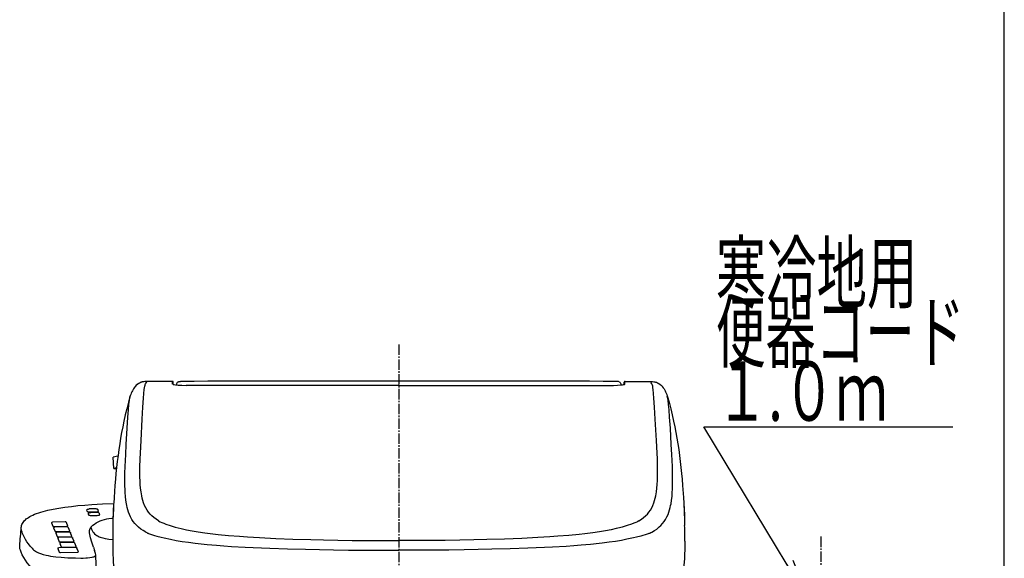
# Model space of a CAD drawing. Extents: x 0 to 2000, y 100 to 2900.
# Drawn here: x 1335 to 2000, y 1059 to 1422 of the extents above; entities that cross this region are included whole.
import ezdxf
from ezdxf.enums import TextEntityAlignment as Align

# ---------------------------------------------------------------- set-up
doc = ezdxf.new("R2010")
doc.units = 0
doc.linetypes.add('EXLTYPE3', pattern=[10, 7, -1, 1, -1])
doc.layers.get('0').update_dxf_attribs({"linetype": 'CONTINUOUS'})
doc.layers.add('枠', color=7, linetype='CONTINUOUS')
doc.layers.add('止水栓', color=7, linetype='CONTINUOUS')
doc.styles.add('EXCADSTD', font='monotxt', dxfattribs={"bigfont": 'extfont'})
doc.styles.get("Standard").update_dxf_attribs({"font": 'monotxt', "bigfont": 'extfont'})
doc.dimstyles.new('ISO-25', dxfattribs={"dimtxt": 2.5, "dimasz": 2.5, "dimexe": 1.25, "dimexo": 0.625, "dimtad": 1, "dimtxsty": 'STANDARD', "dimcen": 2.5, "dimazin": 3, "dimtfac": 1, "dimtmove": 0, "dimatfit": 3})

# ---------------------------------------------------------------- blocks, each defined once
blk = doc.blocks.new('EX_NORM')
at = {"color": 0, "linetype": 'CONTINUOUS'}
for q in [(-1, 0.167), (-1, 0), (-1, -0.167)]:
    blk.add_line((0, 0), q, dxfattribs=at)

msp = doc.modelspace()

# ---------------------------------------------------------------- linework, layer by layer
at = {"layer": '枠', "color": 7, "linetype": 'CONTINUOUS'}
msp.add_line((2000, 100), (2000, 2900), dxfattribs=at)
at = {"layer": '止水栓', "color": 6, "linetype": 'EXLTYPE3'}
for p, q in [((1591.27, 1203), (1591.27, 617)), ((1876.27, 1073.3), (1876.27, 914.5))]:
    msp.add_line(p, q, dxfattribs=at)
at = {"layer": '止水栓', "color": 6, "linetype": 'CONTINUOUS'}
for p, q in [((1438.46, 1178.15), (1421.4, 1178.11)), ((1421.4, 1178.11), (1421.4, 1178.11)), ((1438.46, 1178.15), (1438.51, 1178.15)), ((1438.48, 1178.15), (1438.46, 1178.15)), ((1438.48, 1178.15), (1438.51, 1178.15)), ((1438.63, 1176.32), (1438.63, 1178.13)), ((1439.11, 1176.07), (1439.11, 1177.65)), ((1444.01, 1178.14), (1444.01, 1178.14)), ((1444.01, 1178.14), (1444.01, 1178.14)), ((1738.53, 1178.14), (1738.52, 1178.14)), ((1743.43, 1176.07), (1743.43, 1177.65)), ((1743.91, 1176.32), (1743.91, 1178.13)), ((1744.07, 1178.15), (1744.02, 1178.15)), ((1744.05, 1178.15), (1744.02, 1178.15)), ((1744.05, 1178.15), (1744.07, 1178.15)), ((1744.05, 1178.15), (1761.13, 1178.11)), ((1744.07, 1178.15), (1761.14, 1178.11)), ((1761.13, 1178.11), (1761.14, 1178.11)), ((1447.75, 1175.45), (1447.75, 1175.45)), ((1734.79, 1175.45), (1734.79, 1175.45)), ((1401.73, 1127.71), (1398.48, 1126.98)), ((1398.93, 1119.41), (1398.48, 1126.98)), ((1400.79, 1119.83), (1398.93, 1119.41)), ((1398.93, 1119.41), (1400.73, 1119.25)), ((1380.57, 1091.19), (1380.91, 1090.37)), ((1380.72, 1091.51), (1380.58, 1091.28)), ((1386.18, 1092.07), (1382.36, 1091.99)), ((1382.99, 1090), (1386.81, 1090.07)), ((1388.08, 1091.58), (1388.22, 1091.35)), ((1388.09, 1091.56), (1388.08, 1091.58)), ((1388.09, 1091.56), (1388.22, 1091.33)), ((1388.22, 1091.33), (1388.22, 1091.35)), ((1388.56, 1090.51), (1388.22, 1091.33)), ((1783.69, 1095.94), (1783.71, 1095.63)), ((1366.15, 1083.33), (1357.55, 1083.17)), ((1381.69, 1089.13), (1381.55, 1088.9)), ((1381.55, 1088.81), (1381.88, 1087.99)), ((1387.16, 1089.69), (1383.33, 1089.61)), ((1383.96, 1087.62), (1387.79, 1087.69)), ((1389.05, 1089.2), (1389.19, 1088.97)), ((1389.06, 1089.18), (1389.05, 1089.2)), ((1389.06, 1089.18), (1389.2, 1088.95)), ((1389.2, 1088.95), (1389.19, 1088.97)), ((1389.53, 1088.13), (1389.2, 1088.95)), ((1429.14, 1083.97), (1429.15, 1083.97)), ((1753.39, 1083.97), (1753.38, 1083.97)), ((1356.85, 1082.64), (1357.81, 1080.29)), ((1356.99, 1082.91), (1356.86, 1082.68)), ((1358.42, 1079.42), (1358.28, 1079.19)), ((1358.42, 1079.42), (1358.28, 1079.19)), ((1358.28, 1079.16), (1359.24, 1076.8)), ((1358.28, 1079.16), (1359.24, 1076.81)), ((1358.59, 1080.15), (1367.2, 1080.31)), ((1367.58, 1079.85), (1358.97, 1079.68)), ((1367.58, 1079.85), (1358.97, 1079.69)), ((1360.02, 1076.67), (1368.63, 1076.83)), ((1360.02, 1076.66), (1368.63, 1076.82)), ((1366.75, 1083.07), (1366.89, 1082.84)), ((1366.76, 1083.06), (1366.75, 1083.07)), ((1366.9, 1082.83), (1366.89, 1082.84)), ((1367.86, 1080.48), (1366.9, 1082.83)), ((1368.18, 1079.59), (1368.32, 1079.36)), ((1368.18, 1079.58), (1368.18, 1079.59)), ((1368.18, 1079.58), (1368.32, 1079.35)), ((1368.18, 1079.58), (1368.18, 1079.58)), ((1368.18, 1079.58), (1368.32, 1079.34)), ((1368.32, 1079.35), (1368.32, 1079.36)), ((1368.32, 1079.34), (1368.32, 1079.35)), ((1369.28, 1077), (1368.32, 1079.35)), ((1369.28, 1076.99), (1368.32, 1079.34)), ((1359.84, 1075.94), (1359.7, 1075.71)), ((1359.7, 1075.67), (1360.66, 1073.32)), ((1369, 1076.36), (1360.4, 1076.2)), ((1361.25, 1072.5), (1361.11, 1072.27)), ((1361.11, 1072.24), (1362.07, 1069.89)), ((1361.44, 1073.18), (1370.05, 1073.34)), ((1370.41, 1072.93), (1361.8, 1072.77)), ((1369.6, 1076.1), (1369.74, 1075.87)), ((1369.61, 1076.09), (1369.6, 1076.1)), ((1369.61, 1076.09), (1369.74, 1075.86)), ((1369.74, 1075.86), (1369.74, 1075.87)), ((1370.71, 1073.51), (1369.74, 1075.86)), ((1371.01, 1072.66), (1371.01, 1072.67)), ((1371.01, 1072.66), (1371.15, 1072.43)), ((1371.15, 1072.43), (1371.15, 1072.43)), ((1372.11, 1070.08), (1371.15, 1072.43)), ((1382.46, 1076.29), (1382.45, 1076.38)), ((1427.93, 1073.32), (1427.93, 1073.32)), ((1754.6, 1073.32), (1754.6, 1073.32)), ((1361.24, 1065.54), (1361.1, 1065.3)), ((1361.1, 1065.27), (1362.1, 1062.82)), ((1373.27, 1066.02), (1361.79, 1065.8)), ((1362.67, 1069.02), (1362.53, 1068.79)), ((1362.53, 1068.76), (1363.49, 1066.41)), ((1362.85, 1069.75), (1371.46, 1069.91)), ((1371.83, 1069.45), (1363.22, 1069.29)), ((1364.27, 1066.27), (1372.88, 1066.43)), ((1372.43, 1069.18), (1372.43, 1069.18)), ((1372.43, 1069.18), (1372.57, 1068.95)), ((1372.57, 1068.95), (1372.57, 1068.95)), ((1373.53, 1066.59), (1372.57, 1068.95)), ((1373.87, 1065.75), (1374.01, 1065.52)), ((1373.87, 1065.75), (1373.87, 1065.75)), ((1373.87, 1065.75), (1374.01, 1065.51)), ((1374.01, 1065.51), (1374.01, 1065.52)), ((1375.02, 1063.06), (1374.01, 1065.51)), ((1385.16, 1066.13), (1385.91, 1064.02)), ((1386.17, 1063.3), (1385.91, 1064.02)), ((1362.88, 1062.68), (1374.36, 1062.89)), ((1387.23, 1047.78), (1386.71, 1060.79))]:
    msp.add_line(p, q, dxfattribs=at)
at = {"layer": '止水栓', "color": 6, "linetype": 'CONTINUOUS', "flags": 128}
for points in [[(1421.4, 1178.11), (1419.97, 1178.04), (1419.04, 1177.92), (1418.17, 1177.74), (1417.36, 1177.5), (1416.62, 1177.21), (1415.64, 1176.7), (1414.82, 1176.12), (1414.12, 1175.5), (1413.54, 1174.85), (1413.36, 1174.62)], [(1421.4, 1178.11), (1420.25, 1178.07), (1419.12, 1177.93), (1418.09, 1177.71), (1417.12, 1177.41), (1416.23, 1177.02), (1415.44, 1176.57), (1414.74, 1176.06), (1414.13, 1175.51), (1413.73, 1175.07), (1413.36, 1174.62)], [(1424.41, 1087.54), (1423.48, 1088.52), (1422.37, 1089.86), (1421.37, 1091.28), (1420.5, 1092.8), (1419.72, 1094.41), (1419.05, 1096.12), (1418.56, 1097.63), (1418.14, 1099.21), (1417.77, 1100.87), (1417.53, 1102.17), (1417.33, 1103.52), (1417.03, 1105.94), (1416.82, 1108.49), (1416.67, 1111.2), (1416.61, 1113.31), (1416.57, 1115.51), (1416.59, 1120.15), (1416.74, 1125.77), (1416.89, 1129.74), (1417.29, 1138.14), (1418.09, 1152.66), (1418.58, 1160.82), (1419, 1166.89), (1419.27, 1170.02), (1419.53, 1172.62), (1419.69, 1173.87), (1419.85, 1174.84), (1420, 1175.54), (1420.14, 1176.02), (1420.38, 1176.51), (1420.83, 1177.26), (1421.4, 1178.11)], [(1438.48, 1178.15), (1438.59, 1178.14), (1438.62, 1178.13), (1438.63, 1178.13)], [(1441.53, 1177.01), (1441.32, 1176.54), (1441.16, 1175.9), (1441.14, 1175.72)], [(1442.57, 1177.9), (1442.12, 1177.65), (1441.71, 1177.27), (1441.53, 1177.01)], [(1442.5, 1177.86), (1442.95, 1178.02), (1443.42, 1178.1), (1444.01, 1178.14)], [(1442.57, 1177.9), (1443.05, 1178.05), (1443.66, 1178.13), (1444.01, 1178.14)], [(1591.27, 1178.3), (1582.06, 1178.3), (1572.86, 1178.3), (1563.66, 1178.29), (1554.45, 1178.29), (1545.25, 1178.28), (1536.04, 1178.28), (1526.84, 1178.27), (1517.64, 1178.26), (1508.43, 1178.25), (1499.23, 1178.24), (1490.03, 1178.22), (1480.82, 1178.21), (1471.62, 1178.2), (1462.41, 1178.18), (1453.21, 1178.16), (1444.01, 1178.14)], [(1591.27, 1178.29), (1582.06, 1178.29), (1572.86, 1178.29), (1563.66, 1178.29), (1554.45, 1178.29), (1545.25, 1178.28), (1536.05, 1178.27), (1526.84, 1178.27), (1517.64, 1178.26), (1508.44, 1178.25), (1499.23, 1178.23), (1490.03, 1178.22), (1480.83, 1178.21), (1471.62, 1178.19), (1462.42, 1178.18), (1453.22, 1178.16), (1444.01, 1178.14)], [(1738.53, 1178.14), (1729.32, 1178.16), (1720.12, 1178.18), (1710.91, 1178.2), (1701.71, 1178.21), (1692.51, 1178.22), (1683.3, 1178.24), (1674.1, 1178.25), (1664.9, 1178.26), (1655.69, 1178.27), (1646.49, 1178.28), (1637.28, 1178.28), (1628.08, 1178.29), (1618.88, 1178.29), (1609.67, 1178.3), (1600.47, 1178.3), (1591.27, 1178.3)], [(1738.52, 1178.14), (1729.32, 1178.16), (1720.11, 1178.18), (1710.91, 1178.19), (1701.71, 1178.21), (1692.5, 1178.22), (1683.3, 1178.23), (1674.1, 1178.25), (1664.89, 1178.26), (1655.69, 1178.27), (1646.49, 1178.27), (1637.28, 1178.28), (1628.08, 1178.29), (1618.88, 1178.29), (1609.67, 1178.29), (1600.47, 1178.29), (1591.27, 1178.29)], [(1740.03, 1177.86), (1739.58, 1178.02), (1739.12, 1178.1), (1738.52, 1178.14)], [(1739.96, 1177.9), (1740.42, 1177.65), (1740.82, 1177.27), (1741, 1177.01)], [(1741, 1177.01), (1741.22, 1176.54), (1741.37, 1175.9), (1741.39, 1175.72)], [(1744.05, 1178.15), (1743.94, 1178.14), (1743.92, 1178.13), (1743.91, 1178.13)], [(1758.12, 1087.54), (1759.06, 1088.52), (1760.17, 1089.86), (1761.16, 1091.28), (1762.04, 1092.8), (1762.81, 1094.41), (1763.48, 1096.12), (1763.97, 1097.63), (1764.39, 1099.21), (1764.76, 1100.87), (1765, 1102.17), (1765.21, 1103.52), (1765.5, 1105.94), (1765.71, 1108.49), (1765.86, 1111.2), (1765.92, 1113.31), (1765.96, 1115.51), (1765.94, 1120.15), (1765.8, 1125.77), (1765.64, 1129.74), (1765.24, 1138.14), (1764.44, 1152.66), (1763.95, 1160.82), (1763.53, 1166.89), (1763.27, 1170.02), (1763, 1172.62), (1762.84, 1173.87), (1762.69, 1174.84), (1762.54, 1175.54), (1762.39, 1176.02), (1762.16, 1176.51), (1761.7, 1177.26), (1761.13, 1178.11)], [(1761.13, 1178.11), (1762.28, 1178.07), (1763.41, 1177.93), (1764.45, 1177.71), (1765.42, 1177.41), (1766.3, 1177.02), (1767.09, 1176.57), (1767.79, 1176.06), (1768.4, 1175.51), (1768.81, 1175.07), (1769.17, 1174.62)], [(1761.14, 1178.11), (1762.57, 1178.04), (1763.49, 1177.92), (1764.36, 1177.74), (1765.17, 1177.5), (1765.91, 1177.21), (1766.89, 1176.7), (1767.72, 1176.12), (1768.41, 1175.5), (1769, 1174.85), (1769.17, 1174.62)], [(1413.36, 1174.62), (1412.78, 1173.81), (1412.23, 1172.99), (1411.49, 1171.76), (1411.17, 1171.16), (1410.75, 1170.26), (1410.37, 1169.29), (1410.04, 1168.28)], [(1438.98, 1176.12), (1439.58, 1175.95), (1440.58, 1175.78), (1442.34, 1175.61), (1444.92, 1175.49), (1447.75, 1175.45)], [(1591.27, 1175.38), (1493.21, 1175.38), (1475.67, 1175.38), (1469.94, 1175.38), (1464.28, 1175.38), (1458.75, 1175.43), (1453.13, 1175.45), (1447.75, 1175.45)], [(1591.27, 1175.37), (1462.34, 1175.37), (1458.69, 1175.43), (1454.94, 1175.45), (1447.75, 1175.45)], [(1591.27, 1175.38), (1689.32, 1175.38), (1706.86, 1175.38), (1712.59, 1175.38), (1718.25, 1175.38), (1723.78, 1175.43), (1729.4, 1175.45), (1734.79, 1175.45)], [(1591.27, 1175.37), (1720.2, 1175.37), (1723.84, 1175.43), (1727.59, 1175.45), (1734.79, 1175.45)], [(1734.79, 1175.45), (1736.12, 1175.46), (1738.95, 1175.54), (1741.28, 1175.7), (1742.3, 1175.82), (1743.06, 1175.96), (1743.62, 1176.11), (1743.86, 1176.24), (1743.9, 1176.29), (1743.91, 1176.32)], [(1769.17, 1174.62), (1769.75, 1173.81), (1770.3, 1172.99), (1771.04, 1171.76), (1771.36, 1171.16), (1771.78, 1170.26), (1772.16, 1169.29), (1772.49, 1168.28)], [(1410.04, 1168.28), (1408.82, 1164), (1407.68, 1159.7), (1406.65, 1155.46), (1405.74, 1151.38), (1404.93, 1147.47), (1404.18, 1143.55), (1403.52, 1139.8), (1402.91, 1136.04), (1402.31, 1132.03), (1401.77, 1128.03), (1401.27, 1124.03), (1400.82, 1120.03), (1400.41, 1116.04), (1400.03, 1112.06), (1399.67, 1107.81), (1399.08, 1099.72), (1398.85, 1095.94)], [(1415.41, 1079.83), (1414.39, 1080.79), (1413.2, 1082.1), (1412.11, 1083.5), (1411.14, 1084.99), (1410.28, 1086.57), (1409.52, 1088.26), (1408.96, 1089.75), (1408.47, 1091.31), (1408.03, 1092.95), (1407.75, 1094.23), (1407.49, 1095.56), (1407.12, 1097.97), (1406.83, 1100.52), (1406.63, 1103.2), (1406.52, 1105.31), (1406.45, 1107.49), (1406.41, 1112.07), (1406.47, 1116.25), (1406.59, 1120.64), (1406.94, 1128.71), (1407.31, 1135.57), (1407.94, 1146.47), (1408.44, 1153.99), (1408.83, 1158.85), (1409.18, 1162.53), (1409.52, 1165.45), (1409.79, 1167.19), (1410.04, 1168.28)], [(1767.12, 1079.83), (1768.14, 1080.79), (1769.34, 1082.1), (1770.42, 1083.5), (1771.39, 1084.99), (1772.25, 1086.57), (1773.01, 1088.26), (1773.57, 1089.75), (1774.07, 1091.31), (1774.5, 1092.95), (1774.79, 1094.23), (1775.04, 1095.56), (1775.41, 1097.97), (1775.7, 1100.52), (1775.9, 1103.2), (1776.01, 1105.31), (1776.08, 1107.49), (1776.12, 1112.07), (1776.07, 1116.25), (1775.94, 1120.64), (1775.59, 1128.71), (1775.22, 1135.57), (1774.59, 1146.47), (1774.09, 1153.99), (1773.71, 1158.85), (1773.35, 1162.53), (1773.01, 1165.45), (1772.74, 1167.19), (1772.49, 1168.28)], [(1772.49, 1168.28), (1773.72, 1164), (1774.85, 1159.7), (1775.88, 1155.46), (1776.8, 1151.38), (1777.6, 1147.47), (1778.35, 1143.55), (1779.01, 1139.8), (1779.62, 1136.04), (1780.22, 1132.03), (1780.76, 1128.03), (1781.26, 1124.03), (1781.72, 1120.03), (1782.13, 1116.04), (1782.5, 1112.06), (1782.86, 1107.81), (1783.45, 1099.72), (1783.69, 1095.94)], [(1336.5, 1079.62), (1336.55, 1080.02), (1336.7, 1080.77), (1336.94, 1081.51), (1337.26, 1082.25), (1337.69, 1082.96), (1338.13, 1083.57), (1338.64, 1084.17), (1339.22, 1084.74), (1339.87, 1085.3), (1340.57, 1085.83), (1341.33, 1086.34), (1342.15, 1086.84), (1343.04, 1087.32), (1344.21, 1087.89), (1345.48, 1088.44), (1346.84, 1088.97), (1348.31, 1089.48), (1349.73, 1089.93), (1351.24, 1090.37), (1352.83, 1090.79), (1354.5, 1091.19), (1358.05, 1091.94), (1361.89, 1092.62), (1365.97, 1093.23), (1370.27, 1093.77), (1374.75, 1094.23), (1379.38, 1094.64), (1384.13, 1094.98), (1391.39, 1095.41), (1398.75, 1095.77)], [(1380.72, 1091.51), (1380.91, 1091.71), (1381.23, 1091.85), (1381.74, 1091.95), (1382.36, 1091.99)], [(1380.91, 1090.37), (1380.97, 1090.3), (1381.09, 1090.23), (1381.25, 1090.17), (1381.59, 1090.09), (1382, 1090.03), (1382.99, 1090)], [(1388.08, 1091.58), (1387.88, 1091.78), (1387.57, 1091.92), (1387.05, 1092.02), (1386.25, 1092.07), (1386.18, 1092.07)], [(1386.81, 1090.07), (1387.37, 1090.1), (1387.85, 1090.16), (1388.15, 1090.22), (1388.38, 1090.3), (1388.52, 1090.39), (1388.56, 1090.44), (1388.56, 1090.51)], [(1398.83, 1095.63), (1398.55, 1090.07), (1398.37, 1084.5), (1398.29, 1080.79)], [(1398.83, 1095.63), (1398.63, 1091.94), (1398.48, 1088.23), (1398.37, 1084.52), (1398.29, 1080.82)], [(1783.71, 1095.63), (1783.98, 1090.07), (1784.16, 1084.5), (1784.24, 1080.79)], [(1783.71, 1095.63), (1783.9, 1091.94), (1784.05, 1088.23), (1784.16, 1084.52), (1784.24, 1080.82)], [(1366.75, 1083.07), (1366.59, 1083.24), (1366.32, 1083.32), (1366.15, 1083.33)], [(1381.69, 1089.13), (1381.89, 1089.33), (1382.2, 1089.47), (1382.72, 1089.57), (1383.33, 1089.61)], [(1381.88, 1087.99), (1381.94, 1087.92), (1382.06, 1087.85), (1382.23, 1087.79), (1382.56, 1087.71), (1382.97, 1087.65), (1383.96, 1087.62)], [(1383.48, 1079.7), (1384.07, 1080.4), (1384.84, 1081.1), (1385.79, 1081.81), (1386.94, 1082.53), (1388.28, 1083.23), (1389.79, 1083.89), (1391.14, 1084.38), (1392.6, 1084.83), (1394.18, 1085.22), (1395.6, 1085.5), (1397.86, 1085.84), (1398.41, 1085.9)], [(1389.05, 1089.2), (1388.86, 1089.4), (1388.54, 1089.54), (1388.03, 1089.64), (1387.22, 1089.69), (1387.16, 1089.69)], [(1387.79, 1087.69), (1388.34, 1087.72), (1388.82, 1087.78), (1389.13, 1087.84), (1389.36, 1087.92), (1389.5, 1088.01), (1389.53, 1088.06), (1389.53, 1088.13)], [(1429.14, 1083.97), (1427.49, 1085.03), (1425.99, 1086.15), (1424.62, 1087.35), (1424.41, 1087.54)], [(1429.15, 1083.97), (1430.2, 1083.4), (1431.32, 1082.87), (1432.67, 1082.32), (1434.11, 1081.79), (1437.08, 1080.82), (1440.45, 1079.81), (1442.36, 1079.29), (1444.41, 1078.78)], [(1753.38, 1083.97), (1752.33, 1083.4), (1751.21, 1082.87), (1749.86, 1082.32), (1748.42, 1081.79), (1745.46, 1080.82), (1742.08, 1079.81), (1740.17, 1079.29), (1738.12, 1078.78)], [(1753.39, 1083.97), (1755.04, 1085.03), (1756.55, 1086.15), (1757.91, 1087.35), (1758.12, 1087.54)], [(1337.35, 1075.4), (1337.04, 1076.25), (1336.78, 1077.09), (1336.59, 1077.94), (1336.49, 1078.78), (1336.5, 1079.62)], [(1356.99, 1082.91), (1357.15, 1083.07), (1357.42, 1083.16), (1357.55, 1083.17)], [(1357.81, 1080.29), (1357.82, 1080.28), (1357.84, 1080.26), (1357.97, 1080.21), (1358.25, 1080.16), (1358.59, 1080.15)], [(1358.42, 1079.42), (1358.58, 1079.59), (1358.84, 1079.68), (1358.97, 1079.69)], [(1358.42, 1079.42), (1358.58, 1079.59), (1358.84, 1079.67), (1358.97, 1079.68)], [(1359.24, 1076.81), (1359.24, 1076.8), (1359.26, 1076.78), (1359.39, 1076.73), (1359.67, 1076.68), (1360.02, 1076.67)], [(1359.24, 1076.8), (1359.25, 1076.79), (1359.27, 1076.77), (1359.39, 1076.72), (1359.67, 1076.67), (1360.02, 1076.66)], [(1367.2, 1080.31), (1367.54, 1080.34), (1367.77, 1080.39), (1367.84, 1080.43), (1367.86, 1080.45), (1367.86, 1080.46), (1367.86, 1080.48)], [(1368.18, 1079.58), (1368.02, 1079.75), (1367.75, 1079.84), (1367.58, 1079.85)], [(1368.18, 1079.59), (1368.01, 1079.75), (1367.75, 1079.84), (1367.58, 1079.85)], [(1368.63, 1076.83), (1368.96, 1076.85), (1369.2, 1076.91), (1369.26, 1076.95), (1369.28, 1076.97), (1369.28, 1076.98), (1369.28, 1077)], [(1368.63, 1076.82), (1368.96, 1076.85), (1369.2, 1076.9), (1369.27, 1076.94), (1369.28, 1076.96), (1369.29, 1076.98), (1369.28, 1076.99)], [(1382.45, 1076.38), (1382.45, 1076.71), (1382.51, 1077.37), (1382.66, 1078.04), (1382.9, 1078.7), (1383.15, 1079.2), (1383.48, 1079.7)], [(1383.48, 1079.7), (1383.71, 1079), (1383.98, 1078.32), (1384.38, 1077.46), (1384.85, 1076.66), (1385.38, 1075.92), (1386, 1075.22), (1386.7, 1074.59), (1387.47, 1074.03), (1388.31, 1073.54), (1389.02, 1073.21), (1389.76, 1072.91), (1390.57, 1072.63), (1391.42, 1072.4), (1393.15, 1072.02), (1394.37, 1071.82), (1395.62, 1071.67), (1398.2, 1071.45)], [(1420.49, 1076.33), (1418.73, 1077.35), (1417.11, 1078.45), (1415.63, 1079.63), (1415.41, 1079.83)], [(1444.41, 1078.78), (1447.94, 1078), (1451.74, 1077.26), (1455.82, 1076.58), (1460.27, 1075.92), (1465.75, 1075.23), (1469.42, 1074.82), (1476.41, 1074.14), (1483.88, 1073.53), (1489.21, 1073.15), (1497.32, 1072.66)], [(1738.12, 1078.78), (1734.59, 1078), (1730.79, 1077.26), (1726.71, 1076.58), (1722.26, 1075.92), (1716.78, 1075.23), (1713.11, 1074.82), (1706.12, 1074.14), (1698.65, 1073.53), (1693.33, 1073.15), (1685.21, 1072.66)], [(1762.04, 1076.33), (1763.8, 1077.35), (1765.42, 1078.45), (1766.9, 1079.63), (1767.12, 1079.83)], [(1343.87, 1065.42), (1342.55, 1066.9), (1341.37, 1068.4), (1340.3, 1069.89), (1339.35, 1071.4), (1338.38, 1073.15), (1337.56, 1074.9), (1337.35, 1075.4)], [(1359.84, 1075.94), (1360, 1076.1), (1360.27, 1076.19), (1360.4, 1076.2)], [(1360.66, 1073.32), (1360.67, 1073.31), (1360.69, 1073.29), (1360.82, 1073.24), (1361.1, 1073.19), (1361.44, 1073.18)], [(1361.25, 1072.5), (1361.41, 1072.67), (1361.67, 1072.76), (1361.8, 1072.77)], [(1369.6, 1076.1), (1369.44, 1076.27), (1369.17, 1076.36), (1369, 1076.36)], [(1370.05, 1073.34), (1370.39, 1073.37), (1370.62, 1073.42), (1370.69, 1073.46), (1370.71, 1073.48), (1370.71, 1073.49), (1370.71, 1073.51)], [(1371.01, 1072.67), (1370.84, 1072.83), (1370.58, 1072.92), (1370.41, 1072.93)], [(1371.46, 1069.91), (1371.79, 1069.93), (1372.03, 1069.99), (1372.09, 1070.03), (1372.11, 1070.05), (1372.11, 1070.06), (1372.11, 1070.08)], [(1385.16, 1066.13), (1384.04, 1069.6), (1383.21, 1072.48), (1382.9, 1073.68), (1382.64, 1074.78), (1382.49, 1075.8), (1382.46, 1076.29)], [(1398.2, 1070.23), (1398.23, 1064.58), (1398.3, 1061.29), (1398.4, 1058.45), (1398.54, 1056.06), (1398.74, 1054.11), (1398.86, 1053.32), (1399, 1052.63), (1399.16, 1052.02), (1399.34, 1051.5), (1399.55, 1051.04), (1399.75, 1050.71), (1399.98, 1050.42), (1400.25, 1050.18), (1400.53, 1049.98), (1400.89, 1049.8), (1401.24, 1049.69), (1401.85, 1049.57)], [(1422.41, 1075.4), (1423.65, 1074.91), (1424.94, 1074.46), (1426.41, 1074), (1427.96, 1073.58)], [(1427.96, 1073.58), (1430.83, 1072.88), (1432.86, 1072.42), (1437.23, 1071.5)], [(1437.23, 1071.5), (1440.97, 1070.77), (1444.98, 1070.1), (1449.28, 1069.47), (1453.93, 1068.88), (1455.96, 1068.65), (1461.87, 1068.04), (1468.16, 1067.49), (1473.14, 1067.11), (1478.33, 1066.75), (1487.52, 1066.22), (1492.91, 1065.95)], [(1497.32, 1072.66), (1508.3, 1072.11), (1519.85, 1071.66), (1531.89, 1071.3), (1540.55, 1071.1), (1550.06, 1070.92), (1559.9, 1070.78), (1574.97, 1070.65), (1591.27, 1070.6)], [(1685.21, 1072.66), (1674.23, 1072.11), (1662.68, 1071.66), (1650.64, 1071.3), (1641.98, 1071.1), (1632.47, 1070.92), (1622.63, 1070.78), (1607.56, 1070.65), (1591.27, 1070.6)], [(1745.31, 1071.5), (1741.56, 1070.77), (1737.55, 1070.1), (1733.26, 1069.47), (1728.6, 1068.88), (1726.57, 1068.65), (1720.66, 1068.04), (1714.37, 1067.49), (1709.39, 1067.11), (1704.2, 1066.75), (1695.01, 1066.22), (1689.62, 1065.95)], [(1754.58, 1073.58), (1751.7, 1072.88), (1749.67, 1072.42), (1745.31, 1071.5)], [(1760.12, 1075.4), (1758.89, 1074.91), (1757.59, 1074.46), (1756.12, 1074), (1754.58, 1073.58)], [(1784.33, 1070.23), (1784.3, 1064.58), (1784.24, 1061.29), (1784.14, 1058.45), (1783.99, 1056.06), (1783.79, 1054.11), (1783.67, 1053.32), (1783.53, 1052.63), (1783.38, 1052.02), (1783.2, 1051.5), (1782.98, 1051.04), (1782.78, 1050.71), (1782.55, 1050.42), (1782.29, 1050.18), (1782, 1049.98), (1781.64, 1049.8), (1781.29, 1049.69), (1780.68, 1049.57)], [(1336.34, 1062.79), (1335.87, 1064.08), (1335.58, 1065.12), (1335.45, 1065.92), (1335.41, 1066.73), (1335.43, 1067.13)], [(1344.79, 1064.47), (1345.36, 1063.97), (1346.03, 1063.49), (1346.8, 1063.02), (1348.07, 1062.4), (1349.56, 1061.82), (1351.26, 1061.29), (1353.17, 1060.8), (1354.66, 1060.49), (1356.24, 1060.21), (1357.97, 1059.95), (1359.79, 1059.72), (1363.51, 1059.35), (1367.83, 1059.08), (1372.29, 1058.92)], [(1361.24, 1065.54), (1361.4, 1065.7), (1361.67, 1065.79), (1361.79, 1065.8)], [(1362.07, 1069.89), (1362.07, 1069.88), (1362.09, 1069.86), (1362.22, 1069.8), (1362.5, 1069.76), (1362.85, 1069.75)], [(1362.67, 1069.02), (1362.83, 1069.19), (1363.1, 1069.28), (1363.22, 1069.29)], [(1363.49, 1066.41), (1363.5, 1066.4), (1363.52, 1066.38), (1363.65, 1066.32), (1363.92, 1066.28), (1364.27, 1066.27)], [(1372.43, 1069.18), (1372.27, 1069.35), (1372, 1069.44), (1371.83, 1069.45)], [(1372.88, 1066.43), (1373.21, 1066.45), (1373.45, 1066.51), (1373.52, 1066.54), (1373.53, 1066.56), (1373.54, 1066.58), (1373.53, 1066.59)], [(1373.87, 1065.75), (1373.71, 1065.92), (1373.44, 1066.01), (1373.27, 1066.02)], [(1492.91, 1065.95), (1504.2, 1065.48), (1516.06, 1065.08), (1528.4, 1064.75), (1537.7, 1064.56), (1547.17, 1064.4), (1557.45, 1064.27), (1573.17, 1064.13), (1591.27, 1064.08)], [(1689.62, 1065.95), (1678.33, 1065.48), (1666.47, 1065.08), (1654.13, 1064.75), (1644.83, 1064.56), (1635.36, 1064.4), (1625.08, 1064.27), (1609.36, 1064.13), (1591.27, 1064.08)], [(1343.58, 1052.04), (1341.95, 1053.81), (1340.5, 1055.59), (1339.22, 1057.38), (1338.11, 1059.18), (1337.14, 1060.99), (1336.34, 1062.79)], [(1362.1, 1062.82), (1362.11, 1062.81), (1362.13, 1062.79), (1362.26, 1062.73), (1362.54, 1062.69), (1362.88, 1062.68)], [(1372.29, 1058.92), (1373.04, 1058.9), (1376.57, 1058.85), (1378.35, 1058.87), (1380.16, 1058.94), (1381.2, 1059.01)], [(1374.36, 1062.89), (1374.69, 1062.92), (1374.93, 1062.97), (1375, 1063.01), (1375.01, 1063.03), (1375.02, 1063.04), (1375.02, 1063.06)], [(1381.2, 1059.01), (1382.84, 1059.19), (1384.32, 1059.44), (1384.95, 1059.59), (1385.5, 1059.77), (1386.09, 1060.03), (1386.48, 1060.31), (1386.6, 1060.46), (1386.68, 1060.61), (1386.71, 1060.79)], [(1386.71, 1060.99), (1386.61, 1061.85), (1386.39, 1062.71), (1386.17, 1063.3)]]:
    msp.add_lwpolyline(points, dxfattribs=at)
at = {"layer": '止水栓', "color": 6, "linetype": 'CONTINUOUS'}
for centre, radius, start, end in [((1438.63, 1177.65), 0.48, 0.03758, 90.03753), ((1743.91, 1177.65), 0.48, 89.96247, 179.96242), ((1380.66, 1091.22), 0.0948, 146.91617, 202.47626), ((1382.35, 1091.98), 0.0148, 8.96302, 66.17755), ((1386.18, 1092.05), 0.0148, 8.8746, 66.06063), ((1381.63, 1088.84), 0.0948, 146.92133, 202.66308), ((1383.33, 1089.6), 0.0148, 8.96302, 66.17755), ((1387.15, 1089.67), 0.0148, 8.87464, 66.06068), ((-13342.86, 2337.13), 14733.12, 355.054926, 355.103694), ((1356.88, 1082.66), 0.0353, 146.70084, 202.26096), ((1358.31, 1079.17), 0.0353, 146.70084, 202.26096), ((1358.31, 1079.17), 0.0353, 146.70084, 202.26096), ((2013.22, 1070.3), 615.02, 179.02031, 180.00271), ((2016.43, 1070.25), 618.23, 179.02265, 180.00117), ((1169.31, 1070.3), 615.02, 359.99728, 0.97969), ((1166.1, 1070.25), 618.23, 359.99883, 0.97736), ((1359.73, 1075.69), 0.0353, 146.70084, 202.26096), ((1361.14, 1072.25), 0.0353, 146.70085, 202.26098), ((1431.58, 1097.02), 23.48, 241.83359, 245.27901), ((1432.54, 1099.08), 25.75, 245.25494, 246.85418), ((1750, 1099.08), 25.75, 293.14582, 294.74506), ((1750.96, 1097.02), 23.48, 294.72099, 298.16641), ((1363, 1083.06), 26.03, 222.67801, 225.59227), ((1361.13, 1065.28), 0.0353, 146.70081, 202.26479), ((1362.56, 1068.77), 0.0353, 146.70084, 202.26096), ((1380.36, 1060.55), 0.0295, 60.42804, 93.73287), ((1381.78, 1060.8), 4.93, 359.87289, 2.23969)]:
    msp.add_arc(centre, radius, start, end, dxfattribs=at)

# ---------------------------------------------------------------- texts
at = {"layer": '止水栓', "color": 2, "linetype": 'CONTINUOUS', "style": 'EXCADSTD'}
for s, width, p, p2 in [('寒冷地用', 1.034783, (1805.29, 1231.54), (1941.29, 1231.54)), ('便器コード', 1.013793, (1805.29, 1191.54), (1973.29, 1191.54)), ('１.０ｍ', 0.998361, (1805.29, 1151.54), (1921.29, 1151.54))]:
    msp.add_text(s, height=40, dxfattribs=dict(at, width=width)).set_placement(p, p2, align=Align.FIT)

# ---------------------------------------------------------------- leaders
at = {"layer": '止水栓', "color": 6, "linetype": 'CONTINUOUS'}
msp.add_leader([(1868.77, 1028.93), (1797.28, 1147.36), (1965.28, 1147.36)], dimstyle='ISO-25', override={"dimasz": 30, "dimldrblk": 'EX_NORM'}, dxfattribs=at)

doc.saveas('drawing.dxf')
